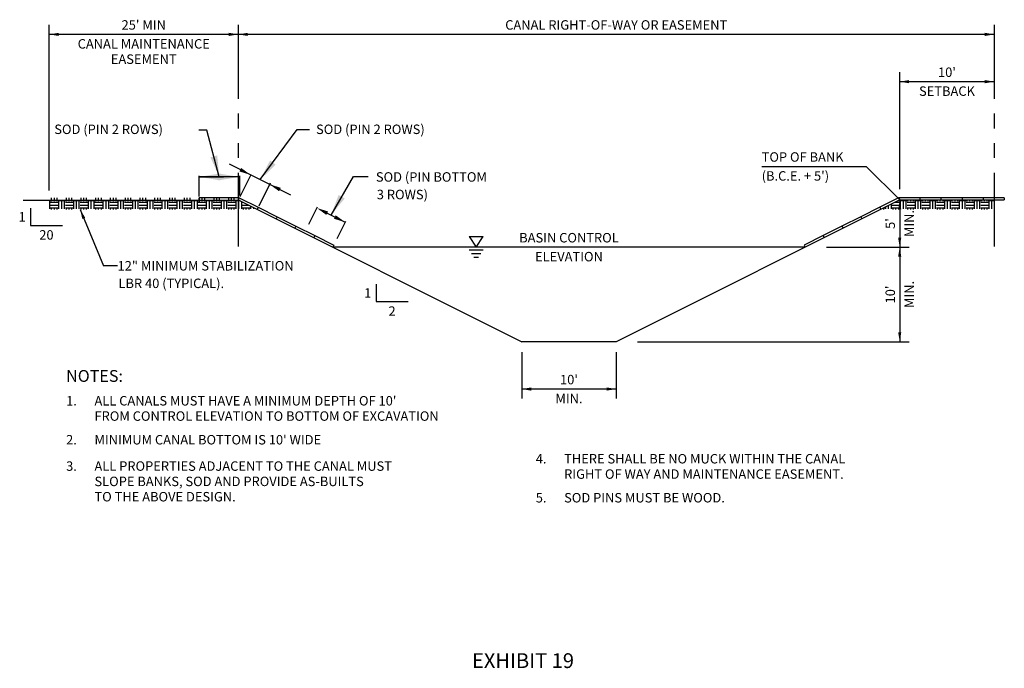
# Model space of a CAD drawing. Units: inches. Extents: x -65.8 to -5.1, y 1.3 to 19.3.
import ezdxf
from ezdxf.enums import TextEntityAlignment as Align

# ---------------------------------------------------------------- set-up
doc = ezdxf.new("R2010")
doc.units = ezdxf.units.IN
doc.header["$MEASUREMENT"] = 0
doc.linetypes.add('HIDDENX2', pattern=[0.75, 0.5, -0.25])
doc.linetypes.add('PHANTOM2', pattern=[1.25, 0.625, -0.125, 0.125, -0.125, 0.125, -0.125])
doc.layers.get('0').update_dxf_attribs({"linetype": 'CONTINUOUS'})
doc.layers.get('DEFPOINTS').update_dxf_attribs({"linetype": 'CONTINUOUS'})
doc.layers.add('EXH-12', color=7, linetype='CONTINUOUS')
doc.styles.get("Standard").update_dxf_attribs({"font": 'simplex.shx', "width": 0.8})
doc.styles.add('TEXT', font='romans.shx', dxfattribs={"width": 0.75})
doc.dimstyles.get("Standard").update_dxf_attribs({"dimtxt": 0.18, "dimasz": 0.18, "dimexe": 0.18, "dimexo": 0.0625, "dimgap": 0.09, "dimtad": 0, "dimtih": 1, "dimtoh": 1, "dimdec": 4, "dimzin": 0, "dimdsep": 46, "dimtxsty": 'Standard', "dimcen": 0.09, "dimadec": 0, "dimazin": 0, "dimtfac": 1, "dimtdec": 4, "dimtofl": 0, "dimtmove": 0, "dimatfit": 3, "dimfxl": 1, "dimtolj": 1, "dimtzin": 0, "dimarcsym": 0})
pattern_1 = [(0, (-84.650786, -16.45095), (0.0625, 0.0625), [0.0625, -0.0625]), (0, (-84.650786, -16.427515), (0.0625, 0.0625), [0.0625, -0.0625]), (0, (-84.650786, -16.40408), (0.0625, 0.0625), [0.0625, -0.0625]), (90, (-84.642974, -16.396265), (-0.0625, 0.0625), [0.0625, -0.0625]), (90, (-84.619536, -16.396265), (-0.0625, 0.0625), [0.0625, -0.0625]), (90, (-84.5961, -16.396265), (-0.0625, 0.0625), [0.0625, -0.0625])]

msp = doc.modelspace()

# ---------------------------------------------------------------- hatches: boundary and pattern name
at = {"layer": 'EXH-12'}
h = msp.add_hatch(dxfattribs=at)
h.set_pattern_fill('EARTH', color=8, scale=0.25, style=0)
h.set_pattern_definition(pattern_1)
h.paths.add_polyline_path([(-65.5378, 5.2588), (-65.5378, 5.1588), (-63.7736, 5.1588), (-63.9378, 5.2409), (-63.9378, 5.2588)])
h = msp.add_hatch(dxfattribs=at)
h.set_pattern_fill('EARTH', color=8, scale=0.25, style=0)
h.set_pattern_definition(pattern_1)
h.paths.add_polyline_path([(-57.5378, 5.2409), (-57.5378, 5.1588), (-58.502, 5.1588), (-58.3378, 5.2409)])
h.paths.add_polyline_path([(-58.3511, 5.1609), (-58.3244, 5.1609), (-58.3378, 5.2409)], flags=24)

# ---------------------------------------------------------------- linework, layer by layer
at = {"color": 3}
msp.add_line((-65.5378, 5.3209), (-65.5378, 6.7209), dxfattribs=at)
for p, q in [((-64.268, 5.2588), (-64.268, 5.2287)), ((-64.268, 5.2588), (-64.268, 5.2287)), ((-63.1009, 4.9147), (-63.056, 5.0045))]:
    msp.add_line(p, q)
at = {"layer": 'EXH-12', "color": 3, "linetype": 'HIDDENX2'}
msp.add_line((-65.5378, 5.3209), (-65.5378, 6.7209), dxfattribs=at)
at = {"layer": 'EXH-12', "color": 6, "linetype": 'PHANTOM2'}
for p, q in [((-63.9378, 6.7209), (-63.9378, 4.8409)), ((-57.5378, 6.7209), (-57.5378, 4.8409))]:
    msp.add_line(p, q, dxfattribs=at)
at = {"layer": 'EXH-12', "color": 2}
for p, q in [((-63.9378, 6.6409), (-65.5378, 6.6409)), ((-57.5378, 6.6409), (-63.9378, 6.6409)), ((-58.3378, 5.3304), (-58.3378, 6.3209)), ((-57.5378, 6.2409), (-58.3378, 6.2409)), ((-59.5064, 5.5238), (-58.6206, 5.5238)), ((-64.268, 5.2688), (-64.268, 5.4454)), ((-63.9282, 5.4354), (-64.268, 5.4354)), ((-63.9282, 5.4454), (-63.9282, 5.2773)), ((-63.8321, 5.4522), (-63.9244, 5.2678)), ((-63.9288, 5.2588), (-64.268, 5.2588)), ((-63.9288, 5.2588), (-63.9378, 5.2409)), ((-63.9288, 5.2588), (-63.7688, 5.1788)), ((-58.3467, 5.2588), (-58.5067, 5.1788)), ((-58.3467, 5.2588), (-58.3378, 5.2409)), ((-58.1678, 5.2588), (-58.3467, 5.2588)), ((-58.1678, 5.2588), (-58.1678, 5.2409)), ((-57.989, 5.2588), (-58.1678, 5.2588)), ((-57.989, 5.2588), (-57.989, 5.2409)), ((-57.8101, 5.2588), (-57.989, 5.2588)), ((-57.8101, 5.2588), (-57.8101, 5.2409)), ((-57.6312, 5.2588), (-57.8101, 5.2588)), ((-57.6312, 5.2588), (-57.6312, 5.2409)), ((-57.4523, 5.2588), (-57.6312, 5.2588)), ((-57.4523, 5.2588), (-57.4523, 5.2409)), ((-65.697, 5.1711), (-65.697, 5.0248)), ((-63.7688, 5.1788), (-63.7778, 5.1609)), ((-63.7688, 5.1788), (-63.6088, 5.0988)), ((-63.3409, 5.0347), (-63.2677, 5.1812)), ((-58.5067, 5.1788), (-58.6667, 5.0988)), ((-58.5067, 5.1788), (-58.4978, 5.1609)), ((-58.3378, 5.2409), (-58.3378, 4.8409)), ((-63.6088, 5.0988), (-63.6178, 5.0809)), ((-63.6088, 5.0988), (-63.4488, 5.0188)), ((-58.6667, 5.0988), (-58.8267, 5.0188)), ((-58.6667, 5.0988), (-58.6578, 5.0809)), ((-65.697, 5.0248), (-65.4259, 5.0248)), ((-63.4488, 5.0188), (-63.4578, 5.0009)), ((-63.4488, 5.0188), (-63.2888, 4.9388)), ((-63.1009, 4.9147), (-63.0277, 5.0612)), ((-58.8267, 5.0188), (-58.9867, 4.9388)), ((-58.8267, 5.0188), (-58.8178, 5.0009)), ((-63.2888, 4.9388), (-63.2978, 4.9209)), ((-63.2888, 4.9388), (-63.1288, 4.8588)), ((-61.9837, 4.9309), (-61.8637, 4.9309)), ((-61.9837, 4.9309), (-61.9237, 4.8409)), ((-61.9237, 4.8409), (-61.8637, 4.9309)), ((-58.9867, 4.9388), (-59.1467, 4.8588)), ((-58.9867, 4.9388), (-58.9778, 4.9209)), ((-63.1288, 4.8588), (-63.1378, 4.8409)), ((-59.1467, 4.8588), (-59.1378, 4.8409)), ((-58.9589, 4.8409), (-58.2578, 4.8409)), ((-58.3378, 4.8409), (-58.3378, 4.0409)), ((-61.9837, 4.8177), (-61.8637, 4.8177)), ((-61.9637, 4.7877), (-61.8837, 4.7877)), ((-61.9437, 4.7577), (-61.9037, 4.7577)), ((-62.7711, 4.5268), (-62.7711, 4.3805)), ((-62.7711, 4.3805), (-62.5, 4.3805)), ((-60.5589, 4.0409), (-58.2578, 4.0409)), ((-61.5378, 3.9515), (-61.5378, 3.5609)), ((-60.7378, 3.9515), (-60.7378, 3.5609)), ((-60.7378, 3.6409), (-61.5378, 3.6409))]:
    msp.add_line(p, q, dxfattribs=at)
at = {"layer": 'EXH-12', "color": 2, "linetype": 'Continuous'}
for p, q in [((-58.3378, 5.2409), (-58.6206, 5.5238)), ((-65.2761, 5.1588), (-65.0792, 4.6836)), ((-64.9592, 4.6836), (-65.0792, 4.6836))]:
    msp.add_line(p, q, dxfattribs=at)
at = {"layer": 'EXH-12', "color": 20}
for p, q in [((-63.9201, 5.2365), (-65.7573, 5.2365)), ((-63.9378, 5.2409), (-61.5378, 4.0409)), ((-58.3378, 5.2409), (-60.7378, 4.0409)), ((-58.3378, 5.2409), (-57.4523, 5.2409)), ((-60.7378, 4.0409), (-61.5378, 4.0409))]:
    msp.add_line(p, q, dxfattribs=at)
at = {"layer": 'EXH-12', "color": 140}
msp.add_line((-59.1378, 4.8409), (-63.1378, 4.8409), dxfattribs=at)
at = {"layer": 'EXH-12', "color": 2}
for points in [[(-63.4918, 5.2821), (-64.0119, 5.5421)], [(-63.6677, 5.3812), (-63.7644, 5.1878)], [(-63.1845, 5.1284), (-63.0321, 5.0522)]]:
    msp.add_lwpolyline(points, dxfattribs=at)
for points in [[(-65.4578, 6.6276), (-65.4578, 6.6543), (-65.5378, 6.6409)], [(-64.0178, 6.6276), (-64.0178, 6.6543), (-63.9378, 6.6409)], [(-63.8578, 6.6276), (-63.8578, 6.6543), (-63.9378, 6.6409)], [(-57.6178, 6.6276), (-57.6178, 6.6543), (-57.5378, 6.6409)], [(-58.2578, 6.2276), (-58.2578, 6.2543), (-58.3378, 6.2409)], [(-57.6178, 6.2276), (-57.6178, 6.2543), (-57.5378, 6.2409)], [(-63.9125, 5.5107), (-63.8321, 5.4522), (-63.9271, 5.4814)], [(-63.5918, 5.3138), (-63.6721, 5.3722), (-63.5772, 5.343)], [(-63.1918, 5.1138), (-63.2721, 5.1722), (-63.1772, 5.143)], [(-58.3511, 5.1609), (-58.3244, 5.1609), (-58.3378, 5.2409)], [(-63.1125, 5.1107), (-63.0321, 5.0522), (-63.1271, 5.0814)], [(-58.3511, 4.9209), (-58.3244, 4.9209), (-58.3378, 4.8409)], [(-58.3511, 4.7609), (-58.3244, 4.7609), (-58.3378, 4.8409)], [(-58.3511, 4.1209), (-58.3244, 4.1209), (-58.3378, 4.0409)], [(-61.4578, 3.6276), (-61.4578, 3.6543), (-61.5378, 3.6409)], [(-60.8178, 3.6276), (-60.8178, 3.6543), (-60.7378, 3.6409)]]:
    msp.add_solid(points, dxfattribs=at)
at = {"layer": 'EXH-12', "color": 2, "linetype": 'Continuous'}
msp.add_solid([(-65.2578, 5.0798), (-65.2331, 5.09), (-65.2761, 5.1588)], dxfattribs=at)

# ---------------------------------------------------------------- texts
at = {"layer": 'DEFPOINTS', "style": 'TEXT'}
msp.add_text('EXHIBIT 19', height=0.125, dxfattribs=at).set_placement((-61.959, 1.2811))
at = {"layer": 'EXH-12', "color": 4, "linetype": 'ByBlock', "style": 'TEXT'}
for s, p in [("25' MIN", (-64.7378, 6.6809)), ('CANAL RIGHT-OF-WAY OR EASEMENT', (-60.7378, 6.6809)), ('CANAL MAINTENANCE', (-64.7378, 6.5209)), ('EASEMENT', (-64.7378, 6.3914)), ("10'", (-57.9378, 6.2809)), ('SETBACK', (-57.9378, 6.1209)), ("10'", (-61.1378, 3.6809)), ('MIN.', (-61.1378, 3.5209))]:
    msp.add_text(s, height=0.08, dxfattribs=at).set_placement(p, align=Align.CENTER)
at = {"layer": 'EXH-12', "color": 4, "style": 'TEXT'}
for s, p in [('SOD (PIN 2 ROWS)', (-65.495, 5.798)), ('SOD (PIN 2 ROWS)', (-63.2789, 5.798)), ('TOP OF BANK', (-59.5064, 5.5638)), ('SOD (PIN BOTTOM', (-62.7723, 5.395)), ("(B.C.E. + 5')", (-59.5064, 5.4038)), ('3 ROWS)', (-62.7647, 5.2464)), ('12" MINIMUM STABILIZATION', (-64.9592, 4.6436)), ('LBR 40 (TYPICAL).', (-64.9516, 4.4951)), ("ALL CANALS MUST HAVE A MINIMUM DEPTH OF 10'", (-65.1549, 3.5017)), ('1.', (-65.3949, 3.5017)), ('FROM CONTROL ELEVATION TO BOTTOM OF EXCAVATION', (-65.1549, 3.3722)), ('2.', (-65.3949, 3.1722)), ("MINIMUM CANAL BOTTOM IS 10' WIDE", (-65.1549, 3.1722)), ('4.', (-61.4188, 3.0112)), ('THERE SHALL BE NO MUCK WITHIN THE CANAL', (-61.1788, 3.0112)), ('3.', (-65.3949, 2.9493)), ('ALL PROPERTIES ADJACENT TO THE CANAL MUST', (-65.1549, 2.9493)), ('RIGHT OF WAY AND MAINTENANCE EASEMENT.', (-61.1788, 2.8817)), ('SLOPE BANKS, SOD AND PROVIDE AS-BUILTS', (-65.1549, 2.8197)), ('TO THE ABOVE DESIGN.', (-65.1549, 2.6902)), ('5.', (-61.4188, 2.6815)), ('SOD PINS MUST BE WOOD.', (-61.1788, 2.6815))]:
    msp.add_text(s, height=0.08, dxfattribs=at).set_placement(p)
for p in [(-65.737, 5.0979), (-62.8111, 4.4537)]:
    msp.add_text('1', height=0.08, dxfattribs=at).set_placement(p, align=Align.MIDDLE_RIGHT)
at = {"layer": 'EXH-12', "color": 4, "linetype": 'ByBlock', "style": 'TEXT'}
for s, p in [('MIN.', (-58.2178, 5.0409)), ("5'", (-58.3778, 5.0409)), ("10'", (-58.3778, 4.4409)), ('MIN.', (-58.2178, 4.4409))]:
    msp.add_text(s, height=0.08, rotation=90, dxfattribs=at).set_placement(p, align=Align.CENTER)
at = {"layer": 'EXH-12', "color": 4, "style": 'TEXT'}
for s, p in [('20', (-65.5615, 4.9048)), ('BASIN CONTROL', (-61.1378, 4.8809)), ('ELEVATION', (-61.1378, 4.7209)), ('2', (-62.6355, 4.2605))]:
    msp.add_text(s, height=0.08, dxfattribs=at).set_placement(p, align=Align.CENTER)
at = {"layer": 'EXH-12', "color": 7, "style": 'TEXT'}
msp.add_text('NOTES:', height=0.1, dxfattribs=at).set_placement((-65.3949, 3.7017))

# ---------------------------------------------------------------- leaders
at = {"layer": 'EXH-12', "color": 2}
for points in [[(-63.7518, 5.4121), (-63.438, 5.836), (-63.3349, 5.836)], [(-64.0981, 5.4354), (-64.2039, 5.8303), (-64.27, 5.8303)], [(-64.268, 5.4354), (-64.0612, 5.4354)], [(-63.9282, 5.4354), (-64.1362, 5.4354)], [(-63.1521, 5.1122), (-62.9629, 5.4399), (-62.8367, 5.4399)]]:
    msp.add_leader(points, dimstyle='Standard', override={"dimgap": 0.09, "dimtad": 0}, dxfattribs=at)

doc.saveas('drawing.dxf')
